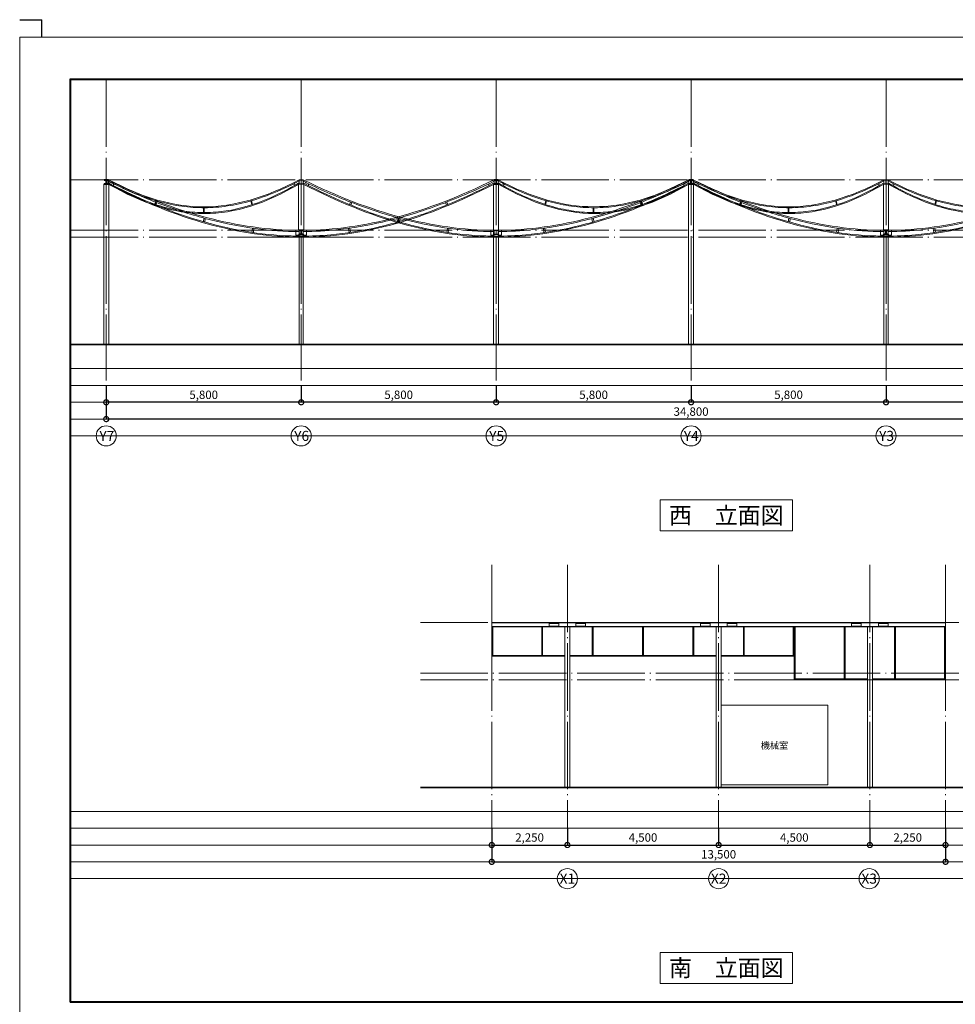
# Model space of a CAD drawing. Units: millimetres. Extents: x 380249 to 422299, y -145534 to 105939.
# Drawn here: x 380249 to 408085, y 49425 to 78717 of the extents above; entities that cross this region are included whole.
import ezdxf
from ezdxf.enums import TextEntityAlignment as Align

# ---------------------------------------------------------------- set-up
doc = ezdxf.new("R2010")
doc.units = ezdxf.units.MM
doc.header["$LTSCALE"] = 100
doc.linetypes.add('Y-4', pattern=[23.35, 20.1, -1.5, 0.25, -1.5])
doc.layers.get('0').update_dxf_attribs({"lineweight": 5})
doc.layers.get('Defpoints').update_dxf_attribs({"lineweight": 5})
doc.layers.add('93_作図補助線', color=6, linetype='Continuous', plot=False)
for name, color, linetype, lineweight in [('A01-図面枠', 3, 'Continuous', 25), ('A07-通り芯寸法_符号', 2, 'Continuous', 9), ('A11-躯体1', 2, 'Continuous', 9), ('A12-躯体2', 4, 'Continuous', 35), ('A25-見えがかり1', 1, 'Continuous', 5), ('A53-書込文字1', 1, 'Continuous', 5), ('A54-書込文字2', 2, 'Continuous', 9)]:
    doc.layers.add(name, color=color, linetype=linetype, lineweight=lineweight)
doc.layers.add('A06-通り芯', color=7, linetype='Y-4', lineweight=0, true_color=0x9c9c9c)
doc.layers.add('A10-補助線', color=8, linetype='Continuous', lineweight=9, plot=False)
doc.styles.add('Y - MS ゴシック', font='txt')
doc.dimstyles.new('YAMASHITA-100', dxfattribs={"dimscale": 50, "dimtxt": 5, "dimasz": 6, "dimexe": 0, "dimexo": 10, "dimgap": 1, "dimtad": 1, "dimdsep": 46, "dimlunit": 6, "dimtxsty": 'Y - MS ゴシック', "dimblk": 'DOTSMALL', "dimcen": 0, "dimclrd": 256, "dimclre": 256, "dimazin": 0, "dimtfac": 1, "dimtmove": 1, "dimatfit": 3, "dimfxl": 1, "dimarcsym": 0})

# ---------------------------------------------------------------- blocks, each defined once
blk = doc.blocks.new('_DOTSMALL')
at = {"color": 0, "linetype": 'ByBlock', "const_width": 0.5}
blk.add_lwpolyline([(-0.0625, 0, 1), (0.0625, 0, 1)], format="xyb", close=True, dxfattribs=at)
blk = doc.blocks.new('*D1061')
at = {"layer": 'A07-通り芯寸法_符号', "lineweight": -2, "transparency": 16777216}
for p, q in [((382824, 67835), (382824, 66835)), ((417624, 67835), (417624, 66835)), ((417624, 66835), (382824, 66835))]:
    blk.add_line(p, q, dxfattribs=at)
at = {"layer": 'Defpoints', "color": 0, "transparency": 16777216}
for p in [(382824, 68335), (417624, 68335), (382824, 66835)]:
    blk.add_point(p, dxfattribs=at)
at = {"layer": 'A07-通り芯寸法_符号', "lineweight": -2, "transparency": 16777216, "xscale": 300, "yscale": 300, "zscale": 300, "rotation": 180}
blk.add_blockref('_DOTSMALL', (382824, 66835), dxfattribs=at)
at = {"layer": 'A07-通り芯寸法_符号', "lineweight": -2, "transparency": 16777216, "xscale": 300, "yscale": 300, "zscale": 300}
blk.add_blockref('_DOTSMALL', (417624, 66835), dxfattribs=at)
at = {"layer": 'A07-通り芯寸法_符号', "color": 0, "transparency": 16777216, "insert": (400224, 67026), "char_height": 250, "attachment_point": 5, "style": 'Y - MS ゴシック'}
blk.add_mtext('34,800', dxfattribs=at)
blk = doc.blocks.new('*D1063')
at = {"layer": 'A07-通り芯寸法_符号', "lineweight": -2, "transparency": 16777216}
for p, q in [((406024, 67835), (406024, 67335)), ((411824, 67835), (411824, 67335)), ((411824, 67335), (406024, 67335))]:
    blk.add_line(p, q, dxfattribs=at)
at = {"layer": 'Defpoints', "color": 0, "transparency": 16777216}
for p in [(406024, 68335), (411824, 68335), (406024, 67335)]:
    blk.add_point(p, dxfattribs=at)
at = {"layer": 'A07-通り芯寸法_符号', "lineweight": -2, "transparency": 16777216, "xscale": 300, "yscale": 300, "zscale": 300, "rotation": 180}
blk.add_blockref('_DOTSMALL', (406024, 67335), dxfattribs=at)
at = {"layer": 'A07-通り芯寸法_符号', "lineweight": -2, "transparency": 16777216, "xscale": 300, "yscale": 300, "zscale": 300}
blk.add_blockref('_DOTSMALL', (411824, 67335), dxfattribs=at)
at = {"layer": 'A07-通り芯寸法_符号', "color": 0, "transparency": 16777216, "insert": (408924, 67526), "char_height": 250, "attachment_point": 5, "style": 'Y - MS ゴシック'}
blk.add_mtext('5,800', dxfattribs=at)
blk = doc.blocks.new('*D1064')
at = {"layer": 'A07-通り芯寸法_符号', "lineweight": -2, "transparency": 16777216}
for p, q in [((400224, 67835), (400224, 67335)), ((406024, 67835), (406024, 67335)), ((406024, 67335), (400224, 67335))]:
    blk.add_line(p, q, dxfattribs=at)
at = {"layer": 'Defpoints', "color": 0, "transparency": 16777216}
for p in [(400224, 68335), (406024, 68335), (400224, 67335)]:
    blk.add_point(p, dxfattribs=at)
at = {"layer": 'A07-通り芯寸法_符号', "lineweight": -2, "transparency": 16777216, "xscale": 300, "yscale": 300, "zscale": 300, "rotation": 180}
blk.add_blockref('_DOTSMALL', (400224, 67335), dxfattribs=at)
at = {"layer": 'A07-通り芯寸法_符号', "lineweight": -2, "transparency": 16777216, "xscale": 300, "yscale": 300, "zscale": 300}
blk.add_blockref('_DOTSMALL', (406024, 67335), dxfattribs=at)
at = {"layer": 'A07-通り芯寸法_符号', "color": 0, "transparency": 16777216, "insert": (403124, 67526), "char_height": 250, "attachment_point": 5, "style": 'Y - MS ゴシック'}
blk.add_mtext('5,800', dxfattribs=at)
blk = doc.blocks.new('*D1065')
at = {"layer": 'A07-通り芯寸法_符号', "lineweight": -2, "transparency": 16777216}
for p, q in [((394424, 67835), (394424, 67335)), ((400224, 67835), (400224, 67335)), ((400224, 67335), (394424, 67335))]:
    blk.add_line(p, q, dxfattribs=at)
at = {"layer": 'Defpoints', "color": 0, "transparency": 16777216}
for p in [(394424, 68335), (400224, 68335), (394424, 67335)]:
    blk.add_point(p, dxfattribs=at)
at = {"layer": 'A07-通り芯寸法_符号', "lineweight": -2, "transparency": 16777216, "xscale": 300, "yscale": 300, "zscale": 300, "rotation": 180}
blk.add_blockref('_DOTSMALL', (394424, 67335), dxfattribs=at)
at = {"layer": 'A07-通り芯寸法_符号', "lineweight": -2, "transparency": 16777216, "xscale": 300, "yscale": 300, "zscale": 300}
blk.add_blockref('_DOTSMALL', (400224, 67335), dxfattribs=at)
at = {"layer": 'A07-通り芯寸法_符号', "color": 0, "transparency": 16777216, "insert": (397324, 67526), "char_height": 250, "attachment_point": 5, "style": 'Y - MS ゴシック'}
blk.add_mtext('5,800', dxfattribs=at)
blk = doc.blocks.new('*D1066')
at = {"layer": 'A07-通り芯寸法_符号', "lineweight": -2, "transparency": 16777216}
for p, q in [((388624, 67835), (388624, 67335)), ((394424, 67835), (394424, 67335)), ((394424, 67335), (388624, 67335))]:
    blk.add_line(p, q, dxfattribs=at)
at = {"layer": 'Defpoints', "color": 0, "transparency": 16777216}
for p in [(388624, 68335), (394424, 68335), (388624, 67335)]:
    blk.add_point(p, dxfattribs=at)
at = {"layer": 'A07-通り芯寸法_符号', "lineweight": -2, "transparency": 16777216, "xscale": 300, "yscale": 300, "zscale": 300, "rotation": 180}
blk.add_blockref('_DOTSMALL', (388624, 67335), dxfattribs=at)
at = {"layer": 'A07-通り芯寸法_符号', "lineweight": -2, "transparency": 16777216, "xscale": 300, "yscale": 300, "zscale": 300}
blk.add_blockref('_DOTSMALL', (394424, 67335), dxfattribs=at)
at = {"layer": 'A07-通り芯寸法_符号', "color": 0, "transparency": 16777216, "insert": (391524, 67526), "char_height": 250, "attachment_point": 5, "style": 'Y - MS ゴシック'}
blk.add_mtext('5,800', dxfattribs=at)
blk = doc.blocks.new('*D1067')
at = {"layer": 'A07-通り芯寸法_符号', "lineweight": -2, "transparency": 16777216}
for p, q in [((382824, 67835), (382824, 67335)), ((388624, 67835), (388624, 67335)), ((388624, 67335), (382824, 67335))]:
    blk.add_line(p, q, dxfattribs=at)
at = {"layer": 'Defpoints', "color": 0, "transparency": 16777216}
for p in [(382824, 68335), (388624, 68335), (382824, 67335)]:
    blk.add_point(p, dxfattribs=at)
at = {"layer": 'A07-通り芯寸法_符号', "lineweight": -2, "transparency": 16777216, "xscale": 300, "yscale": 300, "zscale": 300, "rotation": 180}
blk.add_blockref('_DOTSMALL', (382824, 67335), dxfattribs=at)
at = {"layer": 'A07-通り芯寸法_符号', "lineweight": -2, "transparency": 16777216, "xscale": 300, "yscale": 300, "zscale": 300}
blk.add_blockref('_DOTSMALL', (388624, 67335), dxfattribs=at)
at = {"layer": 'A07-通り芯寸法_符号', "color": 0, "transparency": 16777216, "insert": (385724, 67526), "char_height": 250, "attachment_point": 5, "style": 'Y - MS ゴシック'}
blk.add_mtext('5,800', dxfattribs=at)
blk = doc.blocks.new('*D1072')
at = {"layer": 'A07-通り芯寸法_符号', "lineweight": -2, "transparency": 16777216}
for p, q in [((394294, 54664), (394294, 53664)), ((407794, 54664), (407794, 53664)), ((394294, 53664), (407794, 53664))]:
    blk.add_line(p, q, dxfattribs=at)
at = {"layer": 'Defpoints', "color": 0, "transparency": 16777216}
for p in [(394294, 55164), (407794, 55164), (407794, 53664)]:
    blk.add_point(p, dxfattribs=at)
at = {"layer": 'A07-通り芯寸法_符号', "lineweight": -2, "transparency": 16777216, "xscale": 300, "yscale": 300, "zscale": 300, "rotation": 180}
blk.add_blockref('_DOTSMALL', (394294, 53664), dxfattribs=at)
at = {"layer": 'A07-通り芯寸法_符号', "lineweight": -2, "transparency": 16777216, "xscale": 300, "yscale": 300, "zscale": 300}
blk.add_blockref('_DOTSMALL', (407794, 53664), dxfattribs=at)
at = {"layer": 'A07-通り芯寸法_符号', "color": 0, "transparency": 16777216, "insert": (401044, 53855), "char_height": 250, "attachment_point": 5, "style": 'Y - MS ゴシック'}
blk.add_mtext('13,500', dxfattribs=at)
blk = doc.blocks.new('*D1068')
at = {"layer": 'A07-通り芯寸法_符号', "lineweight": -2, "transparency": 16777216}
for p, q in [((394294, 54664), (394294, 54164)), ((396544, 54664), (396544, 54164)), ((394294, 54164), (396544, 54164))]:
    blk.add_line(p, q, dxfattribs=at)
at = {"layer": 'Defpoints', "color": 0, "transparency": 16777216}
for p in [(394294, 55164), (396544, 55164), (396544, 54164)]:
    blk.add_point(p, dxfattribs=at)
at = {"layer": 'A07-通り芯寸法_符号', "lineweight": -2, "transparency": 16777216, "xscale": 300, "yscale": 300, "zscale": 300, "rotation": 180}
blk.add_blockref('_DOTSMALL', (394294, 54164), dxfattribs=at)
at = {"layer": 'A07-通り芯寸法_符号', "lineweight": -2, "transparency": 16777216, "xscale": 300, "yscale": 300, "zscale": 300}
blk.add_blockref('_DOTSMALL', (396544, 54164), dxfattribs=at)
at = {"layer": 'A07-通り芯寸法_符号', "color": 0, "transparency": 16777216, "insert": (395419, 54355), "char_height": 250, "attachment_point": 5, "style": 'Y - MS ゴシック'}
blk.add_mtext('2,250', dxfattribs=at)
blk = doc.blocks.new('*D1069')
at = {"layer": 'A07-通り芯寸法_符号', "lineweight": -2, "transparency": 16777216}
for p, q in [((396544, 54664), (396544, 54164)), ((401044, 54664), (401044, 54164)), ((396544, 54164), (401044, 54164))]:
    blk.add_line(p, q, dxfattribs=at)
at = {"layer": 'Defpoints', "color": 0, "transparency": 16777216}
for p in [(396544, 55164), (401044, 55164), (401044, 54164)]:
    blk.add_point(p, dxfattribs=at)
at = {"layer": 'A07-通り芯寸法_符号', "lineweight": -2, "transparency": 16777216, "xscale": 300, "yscale": 300, "zscale": 300, "rotation": 180}
blk.add_blockref('_DOTSMALL', (396544, 54164), dxfattribs=at)
at = {"layer": 'A07-通り芯寸法_符号', "lineweight": -2, "transparency": 16777216, "xscale": 300, "yscale": 300, "zscale": 300}
blk.add_blockref('_DOTSMALL', (401044, 54164), dxfattribs=at)
at = {"layer": 'A07-通り芯寸法_符号', "color": 0, "transparency": 16777216, "insert": (398794, 54355), "char_height": 250, "attachment_point": 5, "style": 'Y - MS ゴシック'}
blk.add_mtext('4,500', dxfattribs=at)
blk = doc.blocks.new('*D1070')
at = {"layer": 'A07-通り芯寸法_符号', "lineweight": -2, "transparency": 16777216}
for p, q in [((401044, 54664), (401044, 54164)), ((405544, 54664), (405544, 54164)), ((401044, 54164), (405544, 54164))]:
    blk.add_line(p, q, dxfattribs=at)
at = {"layer": 'Defpoints', "color": 0, "transparency": 16777216}
for p in [(401044, 55164), (405544, 55164), (405544, 54164)]:
    blk.add_point(p, dxfattribs=at)
at = {"layer": 'A07-通り芯寸法_符号', "lineweight": -2, "transparency": 16777216, "xscale": 300, "yscale": 300, "zscale": 300, "rotation": 180}
blk.add_blockref('_DOTSMALL', (401044, 54164), dxfattribs=at)
at = {"layer": 'A07-通り芯寸法_符号', "lineweight": -2, "transparency": 16777216, "xscale": 300, "yscale": 300, "zscale": 300}
blk.add_blockref('_DOTSMALL', (405544, 54164), dxfattribs=at)
at = {"layer": 'A07-通り芯寸法_符号', "color": 0, "transparency": 16777216, "insert": (403294, 54355), "char_height": 250, "attachment_point": 5, "style": 'Y - MS ゴシック'}
blk.add_mtext('4,500', dxfattribs=at)
blk = doc.blocks.new('*D1071')
at = {"layer": 'A07-通り芯寸法_符号', "lineweight": -2, "transparency": 16777216}
for p, q in [((405544, 54664), (405544, 54164)), ((407794, 54664), (407794, 54164)), ((405544, 54164), (407794, 54164))]:
    blk.add_line(p, q, dxfattribs=at)
at = {"layer": 'Defpoints', "color": 0, "transparency": 16777216}
for p in [(405544, 55164), (407794, 55164), (407794, 54164)]:
    blk.add_point(p, dxfattribs=at)
at = {"layer": 'A07-通り芯寸法_符号', "lineweight": -2, "transparency": 16777216, "xscale": 300, "yscale": 300, "zscale": 300, "rotation": 180}
blk.add_blockref('_DOTSMALL', (405544, 54164), dxfattribs=at)
at = {"layer": 'A07-通り芯寸法_符号', "lineweight": -2, "transparency": 16777216, "xscale": 300, "yscale": 300, "zscale": 300}
blk.add_blockref('_DOTSMALL', (407794, 54164), dxfattribs=at)
at = {"layer": 'A07-通り芯寸法_符号', "color": 0, "transparency": 16777216, "insert": (406669, 54355), "char_height": 250, "attachment_point": 5, "style": 'Y - MS ゴシック'}
blk.add_mtext('2,250', dxfattribs=at)
blk = doc.blocks.new('A$Ce2c3efbd')
at = {"layer": 'A11-躯体1'}
for p, q in [((0, 0), (0, -125)), ((13, -100), (0, -93)), ((150, -114), (150, -170)), ((11325, -114), (11325, -170)), ((11462, -100), (11475, -94)), ((11475, 0), (11475, -125)), ((1377, -733), (1405, -659)), ((1418, -750), (1447, -675)), ((10057, -750), (10028, -675)), ((10098, -733), (10070, -659)), ((10108, -759), (10108, -759)), ((2823, -1243), (2851, -1138)), ((2866, -1255), (2895, -1150)), ((8609, -1255), (8580, -1150)), ((8652, -1243), (8624, -1138)), ((4269, -1562), (4287, -1435)), ((4314, -1569), (4331, -1441)), ((7161, -1569), (7144, -1441)), ((7206, -1562), (7188, -1435)), ((8659, -1270), (8659, -1270)), ((5575, -1500), (5575, -1640)), ((5675, -1500), (5575, -1500)), ((5675, -1640), (5575, -1640)), ((5675, -1499), (5675, -1640)), ((5727, -1701), (5727, -1673)), ((5747, -1701), (5747, -1673)), ((5800, -1499), (5800, -1640)), ((5800, -1500), (5900, -1500)), ((5800, -1640), (5900, -1640)), ((5900, -1500), (5900, -1640)), ((7210, -1590), (7210, -1590))]:
    blk.add_line(p, q, dxfattribs=at)
for points in [[(5675, -1499), (3853, -1488), (2028, -988), (0, 0)], [(5727, -1701), (3888, -1699), (2047, -1174), (0, -125)], [(11475, -125), (9428, -1174), (7587, -1699), (5747, -1701)], [(11475, 0), (9447, -988), (7622, -1488), (5800, -1499)]]:
    blk.add_open_spline(points, degree=3, dxfattribs=at)
for points, knots in [([(5675, -1537), (5624, -1537), (5572, -1536), (5084, -1526), (4647, -1489), (3765, -1358), (3322, -1265), (2423, -1023), (1967, -874), (1039, -520), (567, -315), (56, -69), (28, -56), (0, -42)], [5865.313969, 5865.313969, 5865.313969, 5865.313969, 6026.11012, 6026.11012, 7396.048434, 7396.048434, 8765.986748, 8765.986748, 10135.925061, 10135.925061, 11505.863375, 11505.863375, 11584.333352, 11584.333352, 11584.333352, 11584.333352]), ([(5727, -1673), (5572, -1673), (5416, -1669), (4808, -1639), (4354, -1585), (3437, -1413), (2975, -1295), (2035, -997), (1558, -816), (723, -451), (371, -284), (13, -100)], [5810.519994, 5810.519994, 5810.519994, 5810.519994, 6301.770568, 6301.770568, 7729.558958, 7729.558958, 9157.347348, 9157.347348, 10585.135738, 10585.135738, 11600, 11600, 11600, 11600]), ([(11462, -100), (10854, -412), (10264, -677), (9110, -1115), (8546, -1288), (7528, -1519), (7072, -1592), (6328, -1659), (6038, -1672), (5747, -1673)], [0, 0, 0, 0, 1723.096894, 1723.096894, 3446.193788, 3446.193788, 4873.982178, 4873.982178, 5789.480812, 5789.480812, 5789.480812, 5789.480812]), ([(11475, -42), (10899, -322), (10339, -563), (9236, -968), (8694, -1132), (7713, -1357), (7272, -1432), (6488, -1516), (6144, -1535), (5800, -1537)], [15.666647, 15.666647, 15.666647, 15.666647, 1643.116747, 1643.116747, 3286.233493, 3286.233493, 4656.171807, 4656.171807, 5734.693176, 5734.693176, 5734.693176, 5734.693176])]:
    blk.add_open_spline(points, degree=3, knots=knots, dxfattribs=at)
blk = doc.blocks.new('A$C47c4f673')
at = {"layer": 'A11-躯体1'}
for p, q in [((0, 0), (0, -125)), ((5675, 0), (5675, -125)), ((14, -101), (0, -93)), ((150, -109), (150, -177)), ((5525, -109), (5525, -179)), ((5661, -101), (5675, -93)), ((1386, -726), (1417, -618)), ((1404, -732), (1435, -624)), ((2828, -972), (2828, -828)), ((2847, -972), (2847, -828)), ((4271, -741), (4237, -624)), ((4289, -735), (4256, -619))]:
    blk.add_line(p, q, dxfattribs=at)
for points in [[(5675, 0), (3661, -1066), (2014, -1066), (0, 0)], [(5675, -125), (3687, -1291), (2040, -1291), (0, -125)]]:
    blk.add_open_spline(points, degree=3, dxfattribs=at)
for points, knots in [([(5675, -32), (5381, -187), (5095, -319), (4530, -540), (4250, -628), (3744, -747), (3517, -785), (3063, -828), (2837, -833), (2384, -811), (2157, -784), (1700, -698), (1470, -639), (1003, -487), (766, -396), (353, -211), (178, -125), (0, -32)], [-5787.457062, -5787.457062, -5787.457062, -5787.457062, -4943.65881, -4943.65881, -4087.317619, -4087.317619, -3374.475837, -3374.475837, -2661.634054, -2661.634054, -1948.792272, -1948.792272, -1235.950489, -1235.950489, -523.108707, -523.108707, -12.542939, -12.542939, -12.542939, -12.542939]), ([(5661, -101), (5383, -264), (5112, -404), (4581, -638), (4319, -732), (3850, -862), (3640, -905), (3222, -961), (3014, -974), (2596, -969), (2387, -951), (1965, -885), (1753, -837), (1323, -709), (1105, -630), (661, -442), (436, -332), (142, -173), (78, -137), (14, -101)], [-5800, -5800, -5800, -5800, -4987.82442, -4987.82442, -4175.648839, -4175.648839, -3510.14108, -3510.14108, -2844.633321, -2844.633321, -2179.125561, -2179.125561, -1513.617802, -1513.617802, -848.110042, -848.110042, -182.602283, -182.602283, 0, 0, 0, 0])]:
    blk.add_open_spline(points, degree=3, knots=knots, dxfattribs=at)
blk = doc.blocks.new('*U1182')
at = {"color": 0, "linetype": 'ByBlock'}
for p, q in [((62.5, 125), (-62.5, 125)), ((-62.5, 125), (-62.5, 116)), ((-62.5, 116), (-11.25, 116)), ((-11.25, 9), (-62.5, 9)), ((-62.5, 9), (-62.5, 0)), ((-62.5, 0), (62.5, 0)), ((-3.25, 108), (-3.25, 17)), ((3.25, 17), (3.25, 108)), ((11.25, 116), (62.5, 116)), ((62.5, 9), (11.25, 9)), ((62.5, 116), (62.5, 125)), ((62.5, 0), (62.5, 9))]:
    blk.add_line(p, q, dxfattribs=at)
for centre, start, end in [((-11.25, 108), 0, 90), ((-11.25, 17), 270, 0), ((11.25, 108), 90, 180), ((11.25, 17), 180, 270)]:
    blk.add_arc(centre, 8, start, end, dxfattribs=at)
blk = doc.blocks.new('A$Cb73980fb')
at = {"layer": 'A06-通り芯'}
blk.add_line((2325, 700), (6675, 700), dxfattribs=at)
at = {"layer": 'A25-見えがかり1'}
for p, q in [((0, 1700), (1846, 1700)), ((0, 1700), (0, 1600)), ((0, 1691), (1846, 1691)), ((0, 1684), (0, 1575)), ((0, 1584), (1846, 1584)), ((0, 1575), (1846, 1575)), ((0, 700), (0, 1575)), ((28, 700), (28, 1575)), ((1486, 700), (1486, 1575)), ((1514, 700), (1514, 1575)), ((1846, 1700), (1846, 1678)), ((1846, 1598), (1846, 1575)), ((1853, 1700), (2646, 1700)), ((1853, 1700), (1853, 1678)), ((1853, 1691), (2646, 1691)), ((1853, 1598), (1853, 1575)), ((1853, 1584), (2646, 1584)), ((1853, 1575), (2646, 1575)), ((2646, 1700), (2646, 1678)), ((2646, 1598), (2646, 1575)), ((2653, 1700), (6346, 1700)), ((2653, 1700), (2653, 1678)), ((2653, 1691), (6346, 1691)), ((2653, 1598), (2653, 1575)), ((2653, 1584), (6346, 1584)), ((2653, 1575), (6346, 1575)), ((2986, 700), (2986, 1575)), ((3014, 700), (3014, 1575)), ((4486, 700), (4486, 1575)), ((4514, 700), (4514, 1575)), ((5986, 700), (5986, 1575)), ((6014, 700), (6014, 1575)), ((6346, 1700), (6346, 1678)), ((6346, 1598), (6346, 1575)), ((6353, 1700), (7146, 1700)), ((6353, 1700), (6353, 1678)), ((6353, 1691), (7146, 1691)), ((6353, 1598), (6353, 1575)), ((6353, 1584), (7146, 1584)), ((6353, 1575), (7146, 1575)), ((7146, 1700), (7146, 1678)), ((7146, 1598), (7146, 1575)), ((7153, 1700), (10846, 1700)), ((7153, 1700), (7153, 1678)), ((7153, 1691), (10846, 1691)), ((7153, 1598), (7153, 1575)), ((7153, 1584), (10846, 1584)), ((7153, 1575), (10846, 1575)), ((7486, 700), (7486, 1575)), ((7514, 700), (7514, 1575)), ((8972, 700), (8972, 1575)), ((9000, 0), (9000, 1575)), ((9028, 0), (9028, 1575)), ((10486, 0), (10486, 1575)), ((10514, 0), (10514, 1575)), ((10846, 1700), (10846, 1678)), ((10846, 1598), (10846, 1575)), ((10853, 1700), (10853, 1678)), ((10853, 1700), (11646, 1700)), ((10853, 1691), (11646, 1691)), ((10853, 1598), (10853, 1575)), ((10853, 1584), (11646, 1584)), ((10853, 1575), (11646, 1575)), ((11646, 1700), (11646, 1678)), ((11646, 1598), (11646, 1575)), ((11653, 1700), (13500, 1700)), ((11653, 1700), (11653, 1678)), ((11653, 1691), (13500, 1691)), ((11653, 1598), (11653, 1575)), ((11653, 1584), (13500, 1584)), ((11653, 1575), (13500, 1575)), ((11986, 0), (11986, 1575)), ((12014, 0), (12014, 1575)), ((13472, 0), (13472, 1575)), ((13500, 1700), (13500, 1600)), ((13500, 0), (13500, 1575)), ((0, 700), (28, 700)), ((38, 728), (38, 700)), ((38, 728), (1476, 728)), ((38, 700), (1476, 700)), ((1476, 728), (1476, 700)), ((1486, 700), (1514, 700)), ((1524, 728), (1524, 700)), ((1524, 728), (2175, 728)), ((1524, 700), (2175, 700)), ((2325, 728), (2976, 728)), ((2325, 700), (2976, 700)), ((2976, 728), (2976, 700)), ((2986, 700), (3014, 700)), ((3024, 728), (3024, 700)), ((3024, 728), (4476, 728)), ((3024, 700), (4476, 700)), ((4476, 728), (4476, 700)), ((4486, 700), (4514, 700)), ((4524, 728), (4524, 700)), ((4524, 728), (5976, 728)), ((4524, 700), (5976, 700)), ((5976, 728), (5976, 700)), ((5986, 700), (6014, 700)), ((6024, 728), (6024, 700)), ((6024, 728), (6675, 728)), ((6024, 700), (6675, 700)), ((6825, 728), (7476, 728)), ((6825, 700), (7476, 700)), ((7476, 728), (7476, 700)), ((7486, 700), (7514, 700)), ((7524, 728), (7524, 700)), ((7524, 728), (8962, 728)), ((7524, 700), (8962, 700)), ((8958, 700), (8986, 700)), ((8962, 728), (8962, 700)), ((9000, 0), (9028, 0)), ((9038, 28), (9038, 0)), ((9038, 28), (10476, 28)), ((9038, 0), (10476, 0)), ((10476, 28), (10476, 0)), ((10486, 0), (10514, 0)), ((10524, 28), (10524, 0)), ((10524, 28), (11175, 28)), ((10524, 0), (11175, 0)), ((11325, 28), (11976, 28)), ((11325, 0), (11976, 0)), ((11976, 28), (11976, 0)), ((11986, 0), (12014, 0)), ((12024, 28), (12024, 0)), ((12024, 28), (13462, 28)), ((12024, 0), (13462, 0)), ((13462, 28), (13462, 0)), ((13472, 0), (13500, 0))]:
    blk.add_line(p, q, dxfattribs=at)
for points in [[(1706, 1598), (1993, 1598), (1993, 1678), (1706, 1678)], [(2506, 1598), (2793, 1598), (2793, 1678), (2506, 1678)], [(6206, 1598), (6493, 1598), (6493, 1678), (6206, 1678)], [(7006, 1598), (7293, 1598), (7293, 1678), (7006, 1678)], [(10706, 1598), (10993, 1598), (10993, 1678), (10706, 1678)], [(11506, 1598), (11793, 1598), (11793, 1678), (11506, 1678)]]:
    blk.add_lwpolyline(points, close=True, dxfattribs=at)
blk = doc.blocks.new('A$Cf19e7693')
at = {"layer": 'A25-見えがかり1', "color": 253, "true_color": 0xa8a8a8}
for p, q in [((150, 1576), (0, 1576)), ((137, 1701), (12, 1701)), ((12, 1701), (12, 1692)), ((12, 1692), (64, 1692)), ((64, 1585), (12, 1585)), ((12, 1585), (12, 1576)), ((12, 1576), (137, 1576)), ((72, 1684), (72, 1593)), ((78, 1593), (78, 1684)), ((86, 1692), (137, 1692)), ((137, 1585), (86, 1585)), ((137, 1692), (137, 1701)), ((137, 1576), (137, 1585)), ((137, 1701), (137, 1576)), ((151, 1600), (137, 1608)), ((288, 1592), (288, 1524)), ((5663, 1592), (5663, 1522)), ((5798, 1600), (5812, 1608)), ((5950, 1576), (5800, 1576)), ((5938, 1701), (5812, 1701)), ((5812, 1701), (5812, 1692)), ((5812, 1701), (5812, 1576)), ((5812, 1692), (5864, 1692)), ((5864, 1585), (5812, 1585)), ((5812, 1585), (5812, 1576)), ((5812, 1576), (5938, 1576)), ((5872, 1684), (5872, 1593)), ((5878, 1593), (5878, 1684)), ((5886, 1692), (5938, 1692)), ((5938, 1585), (5886, 1585)), ((5938, 1692), (5938, 1701)), ((5938, 1701), (5938, 1576)), ((5950, 1601), (5938, 1607)), ((5938, 1576), (5938, 1585)), ((6088, 1586), (6088, 1531)), ((17263, 1586), (17263, 1531)), ((17400, 1601), (17413, 1607)), ((17550, 1576), (17400, 1576)), ((17538, 1701), (17413, 1701)), ((17413, 1701), (17413, 1692)), ((17413, 1701), (17413, 1576)), ((17413, 1692), (17464, 1692)), ((17464, 1585), (17413, 1585)), ((17413, 1585), (17413, 1576)), ((17413, 1576), (17538, 1576)), ((17472, 1684), (17472, 1593)), ((17478, 1593), (17478, 1684)), ((17486, 1692), (17538, 1692)), ((17538, 1585), (17486, 1585)), ((17538, 1692), (17538, 1701)), ((17538, 1701), (17538, 1576)), ((17551, 1600), (17538, 1608)), ((17538, 1576), (17538, 1585)), ((17688, 1592), (17688, 1524)), ((23063, 1592), (23063, 1522)), ((23198, 1600), (23213, 1608)), ((23350, 1576), (23200, 1576)), ((23338, 1701), (23213, 1701)), ((23213, 1701), (23213, 1692)), ((23213, 1701), (23213, 1576)), ((23213, 1692), (23264, 1692)), ((23264, 1585), (23213, 1585)), ((23213, 1585), (23213, 1576)), ((23213, 1576), (23338, 1576)), ((23272, 1684), (23272, 1593)), ((23278, 1593), (23278, 1684)), ((23286, 1692), (23338, 1692)), ((23338, 1585), (23286, 1585)), ((23338, 1692), (23338, 1701)), ((23338, 1701), (23338, 1576)), ((23351, 1600), (23338, 1608)), ((23338, 1576), (23338, 1585)), ((23488, 1592), (23488, 1524)), ((28863, 1592), (28863, 1522)), ((28998, 1600), (29012, 1608)), ((29150, 1576), (29000, 1576)), ((29137, 1701), (29012, 1701)), ((29012, 1701), (29012, 1692)), ((29012, 1692), (29064, 1692)), ((29064, 1585), (29012, 1585)), ((29012, 1585), (29012, 1576)), ((29012, 1576), (29137, 1576)), ((29012, 1701), (29012, 1576)), ((29072, 1684), (29072, 1593)), ((29078, 1593), (29078, 1684)), ((29086, 1692), (29137, 1692)), ((29137, 1585), (29086, 1585)), ((29137, 1692), (29137, 1701)), ((29137, 1701), (29137, 1576)), ((29151, 1600), (29137, 1608)), ((29137, 1576), (29137, 1585)), ((29287, 1592), (29287, 1524)), ((34662, 1592), (34662, 1522)), ((34798, 1600), (34812, 1608)), ((34950, 1576), (34800, 1576)), ((34937, 1701), (34812, 1701)), ((34812, 1701), (34812, 1692)), ((34812, 1701), (34812, 1576)), ((34812, 1692), (34864, 1692)), ((34864, 1585), (34812, 1585)), ((34812, 1585), (34812, 1576)), ((34812, 1576), (34937, 1576)), ((34872, 1684), (34872, 1593)), ((34878, 1593), (34878, 1684)), ((34886, 1692), (34937, 1692)), ((34937, 1585), (34886, 1585)), ((34937, 1692), (34937, 1701)), ((34937, 1576), (34937, 1585)), ((1524, 975), (1555, 1082)), ((1542, 969), (1573, 1077)), ((4408, 960), (4375, 1076)), ((4426, 966), (4393, 1082)), ((7314, 968), (7343, 1042)), ((7356, 951), (7385, 1025)), ((15994, 951), (15965, 1025)), ((16036, 968), (16007, 1042)), ((16046, 941), (16046, 942)), ((18924, 975), (18955, 1082)), ((18942, 969), (18973, 1077)), ((21808, 960), (21775, 1076)), ((21826, 966), (21793, 1082)), ((24724, 975), (24755, 1082)), ((24742, 969), (24773, 1077)), ((27608, 960), (27575, 1076)), ((27626, 966), (27593, 1082)), ((30524, 975), (30555, 1082)), ((30542, 969), (30573, 1077)), ((33408, 960), (33375, 1076)), ((33426, 966), (33393, 1082)), ((2966, 729), (2966, 873)), ((2985, 729), (2985, 873)), ((20366, 729), (20366, 873)), ((20385, 729), (20385, 873)), ((26166, 729), (26166, 873)), ((26185, 729), (26185, 873)), ((31966, 729), (31966, 873)), ((31985, 729), (31985, 873)), ((8761, 458), (8789, 563)), ((8804, 446), (8832, 551)), ((14546, 446), (14518, 551)), ((14589, 458), (14561, 563)), ((14597, 431), (14597, 431)), ((10207, 139), (10224, 266)), ((10251, 132), (10269, 260)), ((11513, 201), (11513, 61)), ((11612, 201), (11513, 201)), ((11612, 61), (11513, 61)), ((11737, 201), (11612, 201)), ((11612, 201), (11612, 192)), ((11612, 192), (11664, 192)), ((11664, 85), (11612, 85)), ((11612, 85), (11612, 76)), ((11737, 76), (11612, 76)), ((11612, 76), (11737, 76)), ((11612, 202), (11612, 61)), ((11665, 0), (11665, 28)), ((11672, 184), (11672, 93)), ((11678, 93), (11678, 184)), ((11685, 0), (11685, 28)), ((11686, 192), (11737, 192)), ((11737, 85), (11686, 85)), ((11737, 202), (11737, 61)), ((11737, 192), (11737, 201)), ((11737, 201), (11837, 201)), ((11737, 76), (11737, 85)), ((11737, 61), (11837, 61)), ((11837, 201), (11837, 61)), ((13099, 132), (13081, 260)), ((13143, 139), (13126, 266)), ((13147, 111), (13147, 111))]:
    blk.add_line(p, q, dxfattribs=at)
for centre, start, end in [((64, 1684), 0, 90), ((64, 1593), 270, 0), ((86, 1684), 90, 180), ((86, 1593), 180, 270), ((5864, 1684), 0, 90), ((5864, 1593), 270, 0), ((5886, 1684), 90, 180), ((5886, 1593), 180, 270), ((17464, 1684), 0, 90), ((17464, 1593), 270, 0), ((17486, 1684), 90, 180), ((17486, 1593), 180, 270), ((23264, 1684), 0, 90), ((23264, 1593), 270, 0), ((23286, 1684), 90, 180), ((23286, 1593), 180, 270), ((29064, 1684), 0, 90), ((29064, 1593), 270, 0), ((29086, 1684), 90, 180), ((29086, 1593), 180, 270), ((34864, 1684), 0, 90), ((34864, 1593), 270, 0), ((34886, 1684), 90, 180), ((34886, 1593), 180, 270), ((11664, 184), 0, 90), ((11664, 93), 270, 0), ((11686, 184), 90, 180), ((11686, 93), 180, 270)]:
    blk.add_arc(centre, 8, start, end, dxfattribs=at)
for points in [[(5812, 1701), (3798, 635), (2152, 635), (137, 1701)], [(5812, 1576), (3824, 409), (2178, 409), (137, 1576)], [(11612, 202), (9790, 213), (7965, 713), (5938, 1701)], [(11665, 0), (9825, 2), (7985, 527), (5938, 1576)], [(17413, 1576), (15365, 527), (13525, 2), (11685, 0)], [(17413, 1701), (15385, 713), (13560, 213), (11737, 202)], [(23213, 1701), (21198, 635), (19552, 635), (17538, 1701)], [(23213, 1576), (21224, 409), (19578, 409), (17538, 1576)], [(29012, 1701), (26998, 635), (25352, 635), (23338, 1701)], [(29012, 1576), (27024, 409), (25378, 409), (23338, 1576)], [(34812, 1701), (32798, 635), (31152, 635), (29137, 1701)], [(34812, 1576), (32824, 409), (31178, 409), (29137, 1576)]]:
    blk.add_open_spline(points, degree=3, dxfattribs=at)
for points, knots in [([(5812, 1669), (5519, 1514), (5233, 1382), (4667, 1161), (4388, 1073), (3882, 954), (3654, 916), (3200, 873), (2974, 868), (2521, 889), (2295, 916), (1837, 1003), (1607, 1062), (1140, 1213), (904, 1305), (490, 1490), (315, 1575), (137, 1669)], [-5787.457062, -5787.457062, -5787.457062, -5787.457062, -4943.65881, -4943.65881, -4087.317619, -4087.317619, -3374.475837, -3374.475837, -2661.634054, -2661.634054, -1948.792272, -1948.792272, -1235.950489, -1235.950489, -523.108707, -523.108707, -12.542939, -12.542939, -12.542939, -12.542939]), ([(5798, 1600), (5521, 1437), (5250, 1297), (4718, 1063), (4457, 969), (3987, 839), (3777, 795), (3359, 740), (3151, 727), (2734, 732), (2524, 750), (2103, 816), (1890, 864), (1460, 991), (1242, 1070), (799, 1259), (573, 1369), (279, 1528), (215, 1563), (151, 1600)], [-5800, -5800, -5800, -5800, -4987.82442, -4987.82442, -4175.648839, -4175.648839, -3510.14108, -3510.14108, -2844.633321, -2844.633321, -2179.125561, -2179.125561, -1513.617802, -1513.617802, -848.110042, -848.110042, -182.602283, -182.602283, 0, 0, 0, 0]), ([(11612, 164), (11561, 164), (11510, 165), (11022, 175), (10584, 212), (9703, 343), (9259, 436), (8360, 678), (7905, 827), (6977, 1181), (6504, 1386), (5993, 1632), (5965, 1645), (5938, 1659)], [5865.313969, 5865.313969, 5865.313969, 5865.313969, 6026.11012, 6026.11012, 7396.048434, 7396.048434, 8765.986748, 8765.986748, 10135.925061, 10135.925061, 11505.863375, 11505.863375, 11584.333352, 11584.333352, 11584.333352, 11584.333352]), ([(11665, 28), (11509, 28), (11354, 32), (10745, 62), (10291, 116), (9375, 288), (8912, 405), (7973, 704), (7495, 885), (6661, 1250), (6309, 1417), (5950, 1601)], [5810.519994, 5810.519994, 5810.519994, 5810.519994, 6301.770568, 6301.770568, 7729.558958, 7729.558958, 9157.347348, 9157.347348, 10585.135738, 10585.135738, 11600, 11600, 11600, 11600]), ([(17400, 1601), (16791, 1289), (16201, 1024), (15047, 586), (14483, 413), (13466, 182), (13010, 109), (12265, 42), (11975, 28), (11685, 28)], [0, 0, 0, 0, 1723.096894, 1723.096894, 3446.193788, 3446.193788, 4873.982178, 4873.982178, 5789.480812, 5789.480812, 5789.480812, 5789.480812]), ([(17413, 1659), (16836, 1378), (16276, 1137), (15174, 733), (14632, 569), (13651, 343), (13210, 269), (12426, 185), (12082, 166), (11737, 164)], [15.666647, 15.666647, 15.666647, 15.666647, 1643.116747, 1643.116747, 3286.233493, 3286.233493, 4656.171807, 4656.171807, 5734.693176, 5734.693176, 5734.693176, 5734.693176]), ([(23213, 1669), (22919, 1514), (22633, 1382), (22067, 1161), (21788, 1073), (21282, 954), (21054, 916), (20600, 873), (20374, 868), (19921, 889), (19695, 916), (19237, 1003), (19007, 1062), (18540, 1213), (18304, 1305), (17890, 1490), (17715, 1575), (17538, 1669)], [-5787.457062, -5787.457062, -5787.457062, -5787.457062, -4943.65881, -4943.65881, -4087.317619, -4087.317619, -3374.475837, -3374.475837, -2661.634054, -2661.634054, -1948.792272, -1948.792272, -1235.950489, -1235.950489, -523.108707, -523.108707, -12.542939, -12.542939, -12.542939, -12.542939]), ([(23198, 1600), (22921, 1437), (22650, 1297), (22118, 1063), (21857, 969), (21387, 839), (21177, 795), (20759, 740), (20551, 727), (20134, 732), (19924, 750), (19503, 816), (19290, 864), (18860, 991), (18642, 1070), (18199, 1259), (17973, 1369), (17679, 1528), (17615, 1563), (17551, 1600)], [-5800, -5800, -5800, -5800, -4987.82442, -4987.82442, -4175.648839, -4175.648839, -3510.14108, -3510.14108, -2844.633321, -2844.633321, -2179.125561, -2179.125561, -1513.617802, -1513.617802, -848.110042, -848.110042, -182.602283, -182.602283, 0, 0, 0, 0]), ([(29012, 1669), (28719, 1514), (28433, 1382), (27867, 1161), (27588, 1073), (27082, 954), (26854, 916), (26400, 873), (26174, 868), (25721, 889), (25495, 916), (25037, 1003), (24807, 1062), (24340, 1213), (24104, 1305), (23690, 1490), (23515, 1575), (23338, 1669)], [-5787.457062, -5787.457062, -5787.457062, -5787.457062, -4943.65881, -4943.65881, -4087.317619, -4087.317619, -3374.475837, -3374.475837, -2661.634054, -2661.634054, -1948.792272, -1948.792272, -1235.950489, -1235.950489, -523.108707, -523.108707, -12.542939, -12.542939, -12.542939, -12.542939]), ([(28998, 1600), (28721, 1437), (28450, 1297), (27918, 1063), (27657, 969), (27187, 839), (26977, 795), (26559, 740), (26351, 727), (25934, 732), (25724, 750), (25303, 816), (25090, 864), (24660, 991), (24442, 1070), (23999, 1259), (23773, 1369), (23479, 1528), (23415, 1563), (23351, 1600)], [-5800, -5800, -5800, -5800, -4987.82442, -4987.82442, -4175.648839, -4175.648839, -3510.14108, -3510.14108, -2844.633321, -2844.633321, -2179.125561, -2179.125561, -1513.617802, -1513.617802, -848.110042, -848.110042, -182.602283, -182.602283, 0, 0, 0, 0]), ([(34812, 1669), (34519, 1514), (34233, 1382), (33667, 1161), (33388, 1073), (32882, 954), (32654, 916), (32200, 873), (31974, 868), (31521, 889), (31295, 916), (30837, 1003), (30607, 1062), (30140, 1213), (29904, 1305), (29490, 1490), (29315, 1575), (29137, 1669)], [-5787.457062, -5787.457062, -5787.457062, -5787.457062, -4943.65881, -4943.65881, -4087.317619, -4087.317619, -3374.475837, -3374.475837, -2661.634054, -2661.634054, -1948.792272, -1948.792272, -1235.950489, -1235.950489, -523.108707, -523.108707, -12.542939, -12.542939, -12.542939, -12.542939]), ([(34798, 1600), (34521, 1437), (34250, 1297), (33718, 1063), (33457, 969), (32987, 839), (32777, 795), (32359, 740), (32151, 727), (31734, 732), (31524, 750), (31103, 816), (30890, 864), (30460, 991), (30242, 1070), (29799, 1259), (29573, 1369), (29279, 1528), (29215, 1563), (29151, 1600)], [-5800, -5800, -5800, -5800, -4987.82442, -4987.82442, -4175.648839, -4175.648839, -3510.14108, -3510.14108, -2844.633321, -2844.633321, -2179.125561, -2179.125561, -1513.617802, -1513.617802, -848.110042, -848.110042, -182.602283, -182.602283, 0, 0, 0, 0])]:
    blk.add_open_spline(points, degree=3, knots=knots, dxfattribs=at)

msp = doc.modelspace()

# ---------------------------------------------------------------- linework, layer by layer
at = {"color": 6, "ltscale": 100}
msp.add_lwpolyline([(380249.258, 78196.9), (422299.258, 78196.9), (422299.258, 48496.9), (380249.258, 48496.9)], close=True, dxfattribs=at)
at = {"layer": '93_作図補助線', "ltscale": 100}
for p in [(380249.258, 78716.9), (380911.758, 78196.9)]:
    msp.add_line(p, (380911.758, 78716.9), dxfattribs=at)
at = {"layer": 'A01-図面枠', "ltscale": 100}
for p, q in [((381749.258, 49484.4), (381749.258, 76959.4)), ((381749.258, 76959.4), (420799.258, 76959.4)), ((381761.758, 49496.9), (381761.758, 76946.9)), ((381761.758, 76946.9), (420786.758, 76946.9)), ((381774.258, 49509.4), (381774.258, 76934.4)), ((381774.258, 76934.4), (420774.258, 76934.4)), ((381774.258, 49509.4), (420774.258, 49509.4)), ((381749.258, 49484.4), (420799.258, 49484.4)), ((381761.758, 49496.9), (420786.758, 49496.9))]:
    msp.add_line(p, q, dxfattribs=at)
at = {"layer": 'A06-通り芯'}
for p, q in [((382824.023, 76946.9), (382824.023, 67980.058)), ((388624.023, 76946.9), (388624.023, 67980.058)), ((394424.023, 76946.9), (394424.023, 67980.058)), ((400224.023, 76946.9), (400224.023, 67980.058)), ((406024.023, 76946.9), (406024.023, 67980.058)), ((381761.758, 73950.607), (420786.758, 73950.607)), ((381761.758, 72450.607), (420786.758, 72450.607)), ((381761.758, 72250.607), (420786.758, 72250.607)), ((394294.083, 62503.35), (394294.083, 54664.076)), ((396544.083, 62503.35), (396544.083, 54664.076)), ((401044.083, 62503.35), (401044.083, 54664.076)), ((405544.083, 62503.35), (405544.083, 54664.076)), ((407794.083, 62503.35), (407794.083, 54664.076)), ((392169.406, 60778.838), (413725.167, 60778.838)), ((392169.406, 59278.838), (413725.167, 59278.838)), ((392169.406, 59078.838), (413725.167, 59078.838))]:
    msp.add_line(p, q, dxfattribs=at)
at = {"layer": 'A07-通り芯寸法_符号'}
for centre in [(382824.023, 66335.446), (388624.023, 66335.446), (394424.023, 66335.446), (400224.023, 66335.446), (406024.023, 66335.446), (396544.083, 53163.677), (401044.083, 53163.677), (405522.598, 53163.677)]:
    msp.add_circle(centre, 300, dxfattribs=at)
at = {"layer": 'A10-補助線'}
for p, q in [((420786.758, 68335.446), (381761.758, 68335.446)), ((420786.758, 67835.446), (381761.758, 67835.446)), ((420786.758, 67335.446), (381761.758, 67335.446)), ((420786.758, 66835.446), (381761.758, 66835.446)), ((420786.758, 66335.446), (381761.758, 66335.446)), ((409564.729, 55163.677), (381761.758, 55163.677)), ((409564.729, 54663.677), (381761.758, 54663.677)), ((410064.729, 54163.677), (381761.758, 54163.677)), ((410564.729, 53663.677), (381761.758, 53663.677)), ((410564.729, 53163.677), (381761.758, 53163.677))]:
    msp.add_line(p, q, dxfattribs=at)
msp.add_lwpolyline([(380249.258, 78196.9), (422299.258, 78196.9), (422299.258, 48496.9), (380249.258, 48496.9)], close=True, dxfattribs=at)
msp.add_lwpolyline([(381761.758, 76946.9), (420786.758, 76946.9), (420786.758, 52209.4), (411274.258, 52209.4), (411274.258, 49496.9), (381761.758, 49496.9), (381761.758, 76946.9)], dxfattribs=at)
at = {"layer": 'A12-躯体2'}
msp.add_line((413725.167, 55878.838), (392169.406, 55878.838), dxfattribs=at)
for points in [[(381761.758, 69050.607), (420786.758, 69050.607)], [(412024.023, 69050.207), (417424.023, 69050.207), (381761.758, 69050.207)]]:
    msp.add_lwpolyline(points, dxfattribs=at)
at = {"layer": 'A25-見えがかり1'}
for p, q in [((382749.023, 73825.607), (382749.023, 69050.207)), ((382899.023, 73825.607), (382749.023, 73825.607)), ((382899.023, 73825.607), (382899.023, 69050.207)), ((394349.023, 73825.607), (394349.023, 69050.207)), ((394499.023, 73825.607), (394349.023, 73825.607)), ((394499.023, 73825.607), (394499.023, 69050.207)), ((400149.023, 73826.006), (400149.023, 69050.607)), ((400299.023, 73826.006), (400149.023, 73826.006)), ((400299.023, 73826.006), (400299.023, 69050.607)), ((388561.523, 72325.607), (388561.523, 69050.207)), ((388561.523, 72325.607), (388686.523, 72325.607)), ((388686.523, 72325.607), (388686.523, 69050.207)), ((405961.52, 72325.497), (405961.52, 69050.098)), ((406086.52, 72325.497), (406086.52, 69050.098)), ((403304.083, 60778.838), (394294.083, 60778.838)), ((394294.083, 60778.838), (394294.083, 60653.838)), ((407794.083, 60769.838), (394294.083, 60769.838)), ((407794.083, 60662.838), (394294.083, 60662.838)), ((407794.083, 60653.838), (394294.083, 60653.838)), ((396469.083, 60653.838), (396469.083, 55878.838)), ((396619.083, 60653.838), (396619.083, 55878.838)), ((400969.083, 60653.838), (400969.083, 55878.838)), ((401119.083, 60653.838), (401119.083, 55878.838)), ((407794.083, 60778.838), (403304.083, 60778.838)), ((405469.083, 60653.838), (405469.083, 55878.838)), ((405619.083, 60653.838), (405619.083, 55878.838)), ((407794.083, 60778.838), (407794.083, 60653.838)), ((404294.083, 58328.838), (401119.083, 58328.838)), ((404294.083, 58328.838), (404294.083, 55958.838)), ((404294.083, 55958.838), (401119.083, 55958.838))]:
    msp.add_line(p, q, dxfattribs=at)
at = {"layer": 'A25-見えがかり1', "color": 253, "true_color": 0xa8a8a8}
for p, q in [((388549.023, 73825.607), (388549.023, 72450.607)), ((388699.023, 73825.607), (388699.023, 72450.607)), ((405949.023, 73825.607), (405949.023, 72450.607)), ((406099.023, 73825.607), (406099.023, 72450.607))]:
    msp.add_line(p, q, dxfattribs=at)
at = {"layer": 'A53-書込文字1'}
for points in [[(399304.567, 64428.796), (403237.286, 64428.796), (403237.286, 63510.476), (399304.567, 63510.476)], [(399304.567, 50965.086), (403237.286, 50965.086), (403237.286, 50046.766), (399304.567, 50046.766)]]:
    msp.add_lwpolyline(points, close=True, dxfattribs=at)

# ---------------------------------------------------------------- block references
at = {"layer": 'A11-躯体1'}
for name, p in [('A$Ce2c3efbd', (382886.52, 73950.607)), ('A$C47c4f673', (394485.645, 73951.006)), ('A$Ce2c3efbd', (400285.645, 73950.607))]:
    msp.add_blockref(name, p, dxfattribs=at)
at = {"layer": 'A12-躯体2'}
for p in [(382824.02, 73825.607), (394424.85, 73825.607), (400223.145, 73826.006), (388624.017, 72325.607), (406024.02, 72325.497)]:
    msp.add_blockref('*U1182', p, dxfattribs=at)
at = {"layer": 'A25-見えがかり1'}
for name, p in [('A$Cf19e7693', (382749.023, 72249.807)), ('A$Cb73980fb', (394294.083, 59078.837))]:
    msp.add_blockref(name, p, dxfattribs=at)

# ---------------------------------------------------------------- texts
at = {"layer": 'A07-通り芯寸法_符号', "style": 'Y - MS ゴシック'}
for s, p in [('Y7', (382842.298, 66335.446)), ('Y6', (388637.729, 66335.446)), ('Y5', (394439.252, 66335.446)), ('Y4', (400230.115, 66335.446)), ('Y3', (406039.252, 66335.446)), ('X1', (396544.083, 53163.677)), ('X2', (401044.083, 53163.677)), ('X3', (405522.598, 53163.677))]:
    msp.add_text(s, height=300, dxfattribs=at).set_placement(p, align=Align.MIDDLE_CENTER)
at = {"layer": 'A53-書込文字1', "style": 'Y - MS ゴシック'}
for s, p in [('西\u3000立面図', (401270.927, 63969.636)), ('南\u3000立面図', (401270.927, 50505.926))]:
    msp.add_text(s, height=500, dxfattribs=at).set_placement(p, align=Align.MIDDLE_CENTER)
at = {"layer": 'A54-書込文字2', "style": 'Y - MS ゴシック'}
msp.add_text('機械室', height=200, dxfattribs=at).set_placement((402706.583, 57125.525), align=Align.MIDDLE_CENTER)

# ---------------------------------------------------------------- dimensions: what is measured, and where the dimension line sits
at = {"layer": 'A07-通り芯寸法_符号'}
for base, p1, p2, picture, middle in [((382824.023, 66835.446), (417624.023, 68335.446), (382824.023, 68335.446), '*D1061', (400224.023, 66835.446)), ((382824.023, 67335.446), (388624.023, 68335.446), (382824.023, 68335.446), '*D1067', (385724.023, 67335.446)), ((388624.023, 67335.446), (394424.023, 68335.446), (388624.023, 68335.446), '*D1066', (391524.023, 67335.446)), ((394424.023, 67335.446), (400224.023, 68335.446), (394424.023, 68335.446), '*D1065', (397324.023, 67335.446)), ((400224.023, 67335.446), (406024.023, 68335.446), (400224.023, 68335.446), '*D1064', (403124.023, 67335.446)), ((406024.023, 67335.446), (411824.023, 68335.446), (406024.023, 68335.446), '*D1063', (408924.023, 67335.446))]:
    dim = msp.add_linear_dim(base=base, p1=p1, p2=p2, dimstyle='YAMASHITA-100', dxfattribs=at)
    dim.commit()
    dim.dimension.update_dxf_attribs({"geometry": picture, "text_midpoint": middle, "dimtype": 160})
for base, p1, p2, picture, middle in [((407794.083, 53663.677), (394294.083, 55163.677), (407794.083, 55163.677), '*D1072', (401044.083, 53663.677)), ((396544.083, 54163.677), (394294.083, 55163.677), (396544.083, 55163.677), '*D1068', (395419.083, 54163.677)), ((401044.083, 54163.677), (396544.083, 55163.677), (401044.083, 55163.677), '*D1069', (398794.083, 54163.677)), ((405544.083, 54163.677), (401044.083, 55163.677), (405544.083, 55163.677), '*D1070', (403294.083, 54163.677)), ((407794.083, 54163.677), (405544.083, 55163.677), (407794.083, 55163.677), '*D1071', (406669.083, 54163.677))]:
    dim = msp.add_linear_dim(base=base, p1=p1, p2=p2, angle=180, dimstyle='YAMASHITA-100', dxfattribs=at)
    dim.commit()
    dim.dimension.update_dxf_attribs({"geometry": picture, "text_midpoint": middle, "dimtype": 160})

doc.saveas('drawing.dxf')
